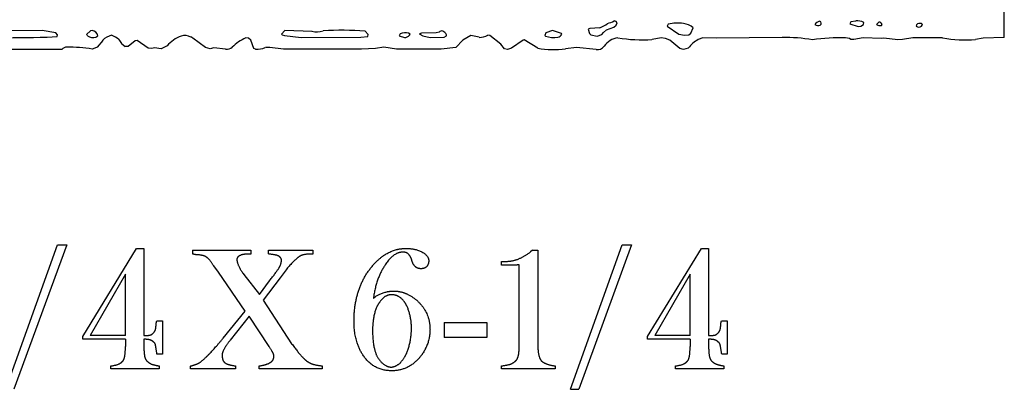
# Model space of a CAD drawing. Extents: x -8.2 to 6.9, y -0.6 to 6.4.
# Drawn here: x 4.8 to 6.9, y -0.6 to 0.2 of the extents above; entities that cross this region are included whole.
import ezdxf

# ---------------------------------------------------------------- set-up
doc = ezdxf.new("R2010")
doc.units = 0
doc.header["$MEASUREMENT"] = 0
doc.linetypes.add('solid', pattern=[0])
doc.layers.add('1', color=1, linetype='solid')

msp = doc.modelspace()

# ---------------------------------------------------------------- linework, layer by layer
at = {"layer": '1', "color": 7, "linetype": 'solid'}
for p, q in [((6.053, 0.1458), (6.0321, 0.1444)), ((6.0673, 0.1411), (6.083, 0.147)), ((6.083, 0.147), (6.0878, 0.1509)), ((6.0877, 0.1587), (6.0832, 0.16)), ((6.09, 0.1559), (6.0877, 0.1587)), ((6.0878, 0.1509), (6.09, 0.1559)), ((6.1974, 0.1533), (6.195, 0.1488)), ((6.195, 0.1488), (6.2197, 0.1323)), ((6.245, 0.1343), (6.25, 0.1459)), ((6.5825, 0.1583), (6.5801, 0.1539)), ((6.5801, 0.1539), (6.5978, 0.1482)), ((6.5927, 0.1599), (6.5825, 0.1583)), ((6.5978, 0.1482), (6.6034, 0.1494)), ((6.6034, 0.1494), (6.6094, 0.1528)), ((6.6094, 0.1528), (6.6098, 0.1566)), ((6.6416, 0.1574), (6.6368, 0.1525)), ((6.6469, 0.1506), (6.6483, 0.1527)), ((6.7312, 0.149), (6.7333, 0.1523)), ((4.8771, 0.1396), (4.7828, 0.1391)), ((4.9064, 0.135), (4.8771, 0.1396)), ((4.8878, 0.1259), (4.9088, 0.1275)), ((4.9097, 0.131), (4.9064, 0.135)), ((4.9088, 0.1275), (4.9097, 0.131)), ((4.979, 0.1389), (4.9706, 0.1315)), ((4.9706, 0.1315), (4.973, 0.1291)), ((4.983, 0.14), (4.979, 0.1389)), ((4.9907, 0.1259), (4.9947, 0.1284)), ((5.195, 0.124), (5.1907, 0.1263)), ((5.3121, 0.1239), (5.3065, 0.1246)), ((5.3891, 0.14), (5.3817, 0.1325)), ((5.3817, 0.1325), (5.3835, 0.1306)), ((5.3835, 0.1306), (5.3883, 0.1294)), ((5.3883, 0.1294), (5.4234, 0.1254)), ((5.4463, 0.1381), (5.3891, 0.14)), ((5.4234, 0.1254), (5.5493, 0.1259)), ((5.5493, 0.1259), (5.5639, 0.1275)), ((5.5646, 0.1318), (5.5585, 0.1386)), ((5.5639, 0.1275), (5.5646, 0.1318)), ((5.6324, 0.1332), (5.63, 0.1289)), ((5.63, 0.1289), (5.6413, 0.1253)), ((5.6413, 0.1253), (5.6444, 0.1255)), ((5.6532, 0.1323), (5.65, 0.1344)), ((5.677, 0.1344), (5.6732, 0.133)), ((5.6732, 0.133), (5.6737, 0.132)), ((5.6737, 0.132), (5.6798, 0.1286)), ((5.7081, 0.135), (5.677, 0.1344)), ((5.6798, 0.1286), (5.6955, 0.1254)), ((5.6955, 0.1254), (5.7248, 0.1256)), ((5.7145, 0.1366), (5.7081, 0.135)), ((5.7248, 0.1256), (5.7298, 0.1284)), ((5.7298, 0.1284), (5.7299, 0.131)), ((5.7815, 0.1296), (5.7646, 0.1198)), ((5.7985, 0.1256), (5.7815, 0.1296)), ((5.8214, 0.1294), (5.817, 0.1299)), ((5.8443, 0.1109), (5.8214, 0.1294)), ((5.9392, 0.135), (5.9374, 0.1293)), ((5.9374, 0.1293), (5.9388, 0.1279)), ((5.9531, 0.14), (5.9392, 0.135)), ((5.9725, 0.1334), (5.9531, 0.14)), ((5.9732, 0.1323), (5.9725, 0.1334)), ((6.0321, 0.1444), (6.0285, 0.1428)), ((6.0285, 0.1428), (6.0316, 0.1339)), ((6.0316, 0.1339), (6.0343, 0.1309)), ((6.0343, 0.1309), (6.0477, 0.1281)), ((6.0477, 0.1281), (6.0571, 0.1313)), ((6.0571, 0.1313), (6.0608, 0.1358)), ((6.0608, 0.1358), (6.0673, 0.1411)), ((6.2197, 0.1323), (6.2317, 0.1302)), ((6.2317, 0.1302), (6.2408, 0.1309)), ((6.2408, 0.1309), (6.245, 0.1343)), ((6.4377, 0.125), (6.2986, 0.1236)), ((6.9058, 0.125), (6.8615, 0.1237)), ((4.993, 0.105), (4.9887, 0.1025)), ((5.005, 0.1191), (4.993, 0.105)), ((5.0588, 0.1065), (5.0524, 0.1065)), ((5.0738, 0.1184), (5.0588, 0.1065)), ((5.0776, 0.1188), (5.0738, 0.1184)), ((5.1011, 0.1027), (5.0776, 0.1188)), ((5.1409, 0.1076), (5.1286, 0.1013)), ((5.222, 0.1041), (5.195, 0.124)), ((5.2313, 0.1013), (5.222, 0.1041)), ((5.3172, 0.1195), (5.3121, 0.1239)), ((5.3235, 0.102), (5.3172, 0.1195)), ((5.3577, 0.1042), (5.3479, 0.1041)), ((5.3861, 0.1009), (5.3577, 0.1042)), ((5.5981, 0.105), (5.5802, 0.102)), ((5.6247, 0.1009), (5.5981, 0.105)), ((5.7497, 0.1039), (5.7187, 0.1004)), ((5.7646, 0.1198), (5.7497, 0.1039)), ((5.852, 0.1016), (5.8443, 0.1109)), ((5.8912, 0.1193), (5.867, 0.1029)), ((5.8936, 0.12), (5.8912, 0.1193)), ((5.9222, 0.1025), (5.8936, 0.12)), ((6.0043, 0.1044), (5.9808, 0.101)), ((6.0453, 0.1), (6.0043, 0.1044)), ((6.1822, 0.1244), (6.1632, 0.1207)), ((6.1919, 0.1234), (6.1822, 0.1244)), ((6.2009, 0.1195), (6.1919, 0.1234)), ((6.2219, 0.1018), (6.2009, 0.1195)), ((6.2702, 0.1244), (6.2606, 0.1209)), ((6.2986, 0.1236), (6.2702, 0.1244)), ((6.5794, 0.123), (6.5714, 0.1243)), ((6.5827, 0.1213), (6.5794, 0.123)), ((6.5887, 0.1213), (6.5827, 0.1213)), ((6.6081, 0.1245), (6.5887, 0.1213)), ((6.6469, 0.1232), (6.6081, 0.1245)), ((6.6517, 0.1239), (6.6469, 0.1232)), ((6.6814, 0.1201), (6.6517, 0.1239)), ((6.6912, 0.1207), (6.6814, 0.1201)), ((6.7132, 0.1242), (6.6912, 0.1207)), ((6.776, 0.1243), (6.7132, 0.1242)), ((6.8615, 0.1237), (6.8453, 0.1209)), ((4.9191, 0.1), (4.0079, 0.1004)), ((4.9887, 0.1025), (4.9829, 0.1007)), ((5.1085, 0.1018), (5.1011, 0.1027)), ((5.1141, 0.1031), (5.1085, 0.1018)), ((5.1286, 0.1013), (5.1141, 0.1031)), ((5.2391, 0.1031), (5.2313, 0.1013)), ((5.2641, 0.1005), (5.2391, 0.1031)), ((5.3273, 0.1003), (5.3235, 0.102)), ((5.551, 0.1006), (5.3861, 0.1009)), ((5.5802, 0.102), (5.551, 0.1006)), ((5.7187, 0.1004), (5.6247, 0.1009)), ((5.8582, 0.1), (5.852, 0.1016)), ((5.867, 0.1029), (5.8582, 0.1)), ((6.2294, 0.1), (6.2219, 0.1018)), ((6.2396, 0.103), (6.2294, 0.1)), ((4.8005, -0.6162), (4.91, -0.3115)), ((4.9294, -0.3115), (4.8179, -0.6162)), ((4.91, -0.3115), (4.9294, -0.3115)), ((4.963, -0.5049), (5.0765, -0.3194)), ((5.0765, -0.3194), (5.0919, -0.3194)), ((5.0919, -0.3194), (5.0919, -0.5029)), ((5.1943, -0.3233), (5.3172, -0.3233)), ((5.1943, -0.3233), (5.1943, -0.3308)), ((5.3172, -0.3233), (5.3172, -0.3311)), ((5.3544, -0.3309), (5.3544, -0.3233)), ((5.3544, -0.3233), (5.4482, -0.3233)), ((5.4482, -0.3233), (5.4482, -0.3311)), ((5.9114, -0.3233), (5.9073, -0.3266)), ((5.9114, -0.3233), (5.9224, -0.3233)), ((5.9224, -0.3233), (5.9224, -0.5214)), ((5.9912, -0.6162), (6.1006, -0.3115)), ((6.1201, -0.3115), (6.0086, -0.6162)), ((6.1006, -0.3115), (6.1201, -0.3115)), ((6.1537, -0.5049), (6.2672, -0.3194)), ((6.2672, -0.3194), (6.2826, -0.3194)), ((6.2826, -0.3194), (6.2826, -0.5029)), ((5.8461, -0.3545), (5.8461, -0.3467)), ((5.8461, -0.3467), (5.8541, -0.3467)), ((5.0529, -0.3734), (4.9786, -0.5029)), ((5.0529, -0.5029), (5.0529, -0.3734)), ((5.2494, -0.3694), (5.239, -0.3562)), ((5.3056, -0.4518), (5.2494, -0.3694)), ((5.3916, -0.3643), (5.3791, -0.3811)), ((5.8833, -0.522), (5.8833, -0.3538)), ((6.2435, -0.3734), (6.1693, -0.5029)), ((6.2435, -0.5029), (6.2435, -0.3734)), ((5.3023, -0.374), (5.3353, -0.4164)), ((5.3353, -0.4164), (5.3569, -0.3873)), ((5.3791, -0.3811), (5.3435, -0.4282)), ((5.3435, -0.4282), (5.4034, -0.5201)), ((5.2587, -0.5088), (5.3056, -0.4518)), ((5.1178, -0.4771), (5.1193, -0.4717)), ((5.1193, -0.4717), (5.131, -0.4717)), ((5.131, -0.4717), (5.131, -0.542)), ((5.3136, -0.4618), (5.2738, -0.5127)), ((5.3557, -0.526), (5.3136, -0.4618)), ((5.7247, -0.4756), (5.8146, -0.4756)), ((5.7247, -0.4756), (5.7247, -0.5069)), ((5.8146, -0.4756), (5.8146, -0.5069)), ((6.3084, -0.4771), (6.3099, -0.4717)), ((6.3099, -0.4717), (6.3216, -0.4717)), ((6.3216, -0.4717), (6.3216, -0.542)), ((4.963, -0.5108), (4.963, -0.5049)), ((5.0529, -0.5108), (4.963, -0.5108)), ((5.0529, -0.5029), (4.9786, -0.5029)), ((5.0529, -0.5108), (5.0529, -0.5257)), ((5.0922, -0.5108), (5.0919, -0.5108)), ((5.0919, -0.5108), (5.0919, -0.5278)), ((5.8146, -0.5069), (5.7247, -0.5069)), ((6.1537, -0.5108), (6.1537, -0.5049)), ((6.2435, -0.5108), (6.1537, -0.5108)), ((6.2435, -0.5029), (6.1693, -0.5029)), ((6.2435, -0.5108), (6.2435, -0.5257)), ((6.2828, -0.5108), (6.2826, -0.5108)), ((6.2826, -0.5108), (6.2826, -0.5278)), ((5.131, -0.542), (5.1194, -0.542)), ((6.3216, -0.542), (6.3101, -0.542)), ((5.0222, -0.5733), (5.0222, -0.567)), ((5.1242, -0.5733), (5.0222, -0.5733)), ((5.1242, -0.5671), (5.1242, -0.5733)), ((5.1904, -0.5733), (5.1904, -0.5672)), ((5.2853, -0.5733), (5.1904, -0.5733)), ((5.2853, -0.5669), (5.2853, -0.5733)), ((5.3349, -0.5733), (5.3349, -0.567)), ((5.4677, -0.5733), (5.3349, -0.5733)), ((5.4677, -0.5669), (5.4677, -0.5733)), ((5.8455, -0.5733), (5.8455, -0.567)), ((5.9592, -0.5733), (5.8455, -0.5733)), ((5.9592, -0.567), (5.9592, -0.5733)), ((6.2129, -0.5733), (6.2129, -0.567)), ((6.3149, -0.5733), (6.2129, -0.5733)), ((6.3149, -0.5671), (6.3149, -0.5733)), ((5.9912, -0.6162), (6.0086, -0.6162))]:
    msp.add_line(p, q, dxfattribs=at)
for centre, radius, start, end in [((4.2958, 0.1569), 2.6102, -0.7002, 1.9893), ((6.0368, 0.1932), 0.0501, 288.8659, 310.3236), ((6.0619, 0.1976), 0.0432, 279.7944, 299.5749), ((6.2169, 0.0725), 0.083, 81.2567, 103.5255), ((6.2261, 0.118), 0.0367, 49.3664, 84.7408), ((6.5185, 0.1461), 0.0134, 98.2741, 151.3984), ((6.5136, 0.1638), 0.0132, 238.8825, 287.283), ((6.5159, 0.1552), 0.00427, 292.4407, 439.6938), ((6.5968, 0.135), 0.0253, 58.8466, 99.3429), ((6.6447, 0.1669), 0.0164, 241.1494, 277.6103), ((6.6423, 0.1513), 0.00614, 13.7348, 96.418), ((6.7272, 0.1479), 0.00713, 79.8457, 171.7236), ((6.7256, 0.1554), 0.00853, 230.0194, 311.1971), ((6.7294, 0.1509), 0.00412, 20.5266, 103.7635), ((4.7764, 5.2816), 5.1569, 268.684, 271.2375), ((4.9851, 0.1457), 0.0206, 234.033, 285.7625), ((4.9805, 0.1258), 0.0145, 10.4906, 79.8958), ((5.0318, 0.094), 0.0368, 102.4185, 136.9941), ((5.0089, 0.0871), 0.0453, 48.3651, 70.6771), ((5.1967, 0.0589), 0.0741, 110.9396, 138.8887), ((5.1785, 0.1044), 0.025, 60.8364, 109.2723), ((5.3572, 0.0219), 0.1145, 116.2604, 133.7136), ((5.4563, 0.177), 0.0401, 255.4382, 289.3814), ((5.51, -0.5176), 0.658, 85.7742, 93.5147), ((5.6436, 0.0988), 0.0362, 79.919, 108.0345), ((5.6423, 0.1371), 0.0118, 280.0472, 336.129), ((5.7206, 0.13), 0.00896, 81.5527, 133.1509), ((5.7132, 0.1221), 0.0189, 28.0545, 62.5146), ((5.8001, 0.1603), 0.0348, 267.4156, 299.1604), ((5.9557, 0.1824), 0.0571, 252.8046, 278.9867), ((5.9642, 0.1356), 0.00961, 272.6372, 339.9136), ((6.4439, -0.2219), 0.347, 80.4395, 91.0226), ((6.5566, -0.2246), 0.3492, 87.569, 99.0726), ((4.9282, 0.0935), 0.0111, 83.2208, 144.5827), ((4.9353, -0.1869), 0.2915, 80.5984, 91.1404), ((5.0723, 0.138), 0.0373, 207.0691, 237.7544), ((5.2653, 0.122), 0.0215, 266.9227, 306.4156), ((5.329, 0.1486), 0.0483, 267.9881, 293.0256), ((6.0489, 0.1154), 0.0158, 256.7137, 327.118), ((6.0971, 0.0821), 0.0428, 97.7354, 144.6472), ((6.1445, 0.4508), 0.3306, 260.7422, 273.2358), ((6.2933, 0.0614), 0.0678, 118.7544, 142.2188), ((6.8242, 0.3971), 0.277, 259.9756, 274.3645), ((5.9571, 0.3222), 0.2225, 260.9643, 276.1117)]:
    msp.add_arc(centre, radius, start, end, dxfattribs=at)
for points in [[(5.203, -0.3327), (5.2004, -0.3327), (5.1943, -0.3308)], [(5.3172, -0.3311), (5.3014, -0.3311), (5.296, -0.3337)], [(5.3725, -0.334), (5.3684, -0.3329), (5.3544, -0.3309)], [(5.4482, -0.3311), (5.4301, -0.3311), (5.4227, -0.3346)], [(5.5797, -0.3496), (5.5939, -0.3349), (5.6259, -0.3194), (5.6451, -0.3194)], [(5.6377, -0.3272), (5.6172, -0.3272), (5.5991, -0.3565)], [(5.6561, -0.3418), (5.6528, -0.3339), (5.6449, -0.3272), (5.6377, -0.3272)], [(5.6451, -0.3194), (5.6654, -0.3194), (5.6924, -0.3349), (5.6924, -0.3454)], [(5.8541, -0.3467), (5.8677, -0.3467), (5.8912, -0.3381), (5.9073, -0.3266)], [(5.2228, -0.3371), (5.2178, -0.3335), (5.203, -0.3327)], [(5.239, -0.3562), (5.2298, -0.3411), (5.2228, -0.3371)], [(5.296, -0.3337), (5.288, -0.3368), (5.288, -0.3426)], [(5.288, -0.3426), (5.288, -0.3539), (5.3023, -0.374)], [(5.3569, -0.3873), (5.3718, -0.3685), (5.3818, -0.3521), (5.3818, -0.3443)], [(5.3818, -0.3443), (5.3818, -0.3371), (5.3725, -0.334)], [(5.4227, -0.3346), (5.4112, -0.3407), (5.3916, -0.3643)], [(5.5349, -0.4713), (5.5349, -0.4359), (5.5569, -0.3736), (5.5797, -0.3496)], [(5.668, -0.3607), (5.664, -0.3579), (5.6581, -0.3502), (5.6561, -0.3418)], [(5.6924, -0.3454), (5.6924, -0.3529), (5.6838, -0.3621), (5.6764, -0.3621)], [(5.5991, -0.3565), (5.5803, -0.3857), (5.576, -0.4243)], [(5.6764, -0.3621), (5.6719, -0.3621), (5.668, -0.3607)], [(5.8722, -0.3545), (5.8582, -0.3545), (5.8461, -0.3545)], [(5.8833, -0.3538), (5.877, -0.3545), (5.8722, -0.3545)], [(5.576, -0.4243), (5.5803, -0.4196), (5.6054, -0.4092), (5.6185, -0.4092)], [(5.6185, -0.4092), (5.634, -0.4092), (5.6483, -0.4161)], [(5.5901, -0.431), (5.5822, -0.4403), (5.574, -0.4734), (5.574, -0.4931)], [(5.6143, -0.417), (5.5995, -0.417), (5.5901, -0.431)], [(5.6415, -0.4324), (5.6306, -0.417), (5.6143, -0.417)], [(5.656, -0.4871), (5.656, -0.4715), (5.6483, -0.4425), (5.6415, -0.4324)], [(5.6483, -0.4161), (5.6701, -0.4272), (5.6951, -0.466), (5.6951, -0.4896)], [(5.1127, -0.4966), (5.1155, -0.4938), (5.1174, -0.485), (5.1178, -0.4771)], [(5.5546, -0.5454), (5.5349, -0.5173), (5.5349, -0.4713)], [(6.3033, -0.4966), (6.3061, -0.4938), (6.308, -0.485), (6.3084, -0.4771)], [(5.0919, -0.5029), (5.0999, -0.5029), (5.1082, -0.5015), (5.1127, -0.4966)], [(5.574, -0.4931), (5.574, -0.5284), (5.5842, -0.5484)], [(5.6419, -0.5477), (5.6483, -0.5373), (5.656, -0.5045), (5.656, -0.4871)], [(5.6951, -0.4896), (5.6951, -0.5085), (5.6811, -0.5414), (5.6692, -0.5537)], [(6.2826, -0.5029), (6.2906, -0.5029), (6.2989, -0.5015), (6.3033, -0.4966)], [(5.1124, -0.5169), (5.1091, -0.5135), (5.1009, -0.5108), (5.0922, -0.5108)], [(5.1194, -0.542), (5.1174, -0.5286), (5.1156, -0.5186), (5.1124, -0.5169)], [(5.2224, -0.5489), (5.2343, -0.538), (5.2587, -0.5088)], [(5.2738, -0.5127), (5.2647, -0.5243), (5.2568, -0.5396), (5.2568, -0.5447)], [(6.3031, -0.5169), (6.2997, -0.5135), (6.2916, -0.5108), (6.2828, -0.5108)], [(6.3101, -0.542), (6.3081, -0.5286), (6.3063, -0.5186), (6.3031, -0.5169)], [(5.0464, -0.5576), (5.0495, -0.5557), (5.0529, -0.54), (5.0529, -0.5257)], [(5.0919, -0.5278), (5.0919, -0.5378), (5.0944, -0.5527), (5.0977, -0.5562)], [(5.3661, -0.5453), (5.3661, -0.5437), (5.3623, -0.5359), (5.3557, -0.526)], [(5.4034, -0.5201), (5.4217, -0.5452), (5.4337, -0.5556)], [(5.876, -0.5561), (5.8797, -0.5524), (5.8833, -0.537), (5.8833, -0.522)], [(5.9224, -0.5214), (5.9224, -0.5363), (5.9269, -0.5536), (5.9307, -0.5569)], [(6.237, -0.5576), (6.2402, -0.5557), (6.2435, -0.54), (6.2435, -0.5257)], [(6.2826, -0.5278), (6.2826, -0.5378), (6.2851, -0.5527), (6.2884, -0.5562)], [(5.0222, -0.567), (5.0412, -0.5645), (5.0464, -0.5576)], [(5.0977, -0.5562), (5.1036, -0.5613), (5.1116, -0.5647), (5.1242, -0.5671)], [(5.1904, -0.5672), (5.2004, -0.5644), (5.2119, -0.5592), (5.2224, -0.5489)], [(5.2568, -0.5447), (5.2568, -0.556), (5.2694, -0.565), (5.2853, -0.5669)], [(5.3565, -0.5607), (5.3661, -0.5565), (5.3661, -0.5453)], [(5.4337, -0.5556), (5.4416, -0.5611), (5.4533, -0.5651), (5.4677, -0.5669)], [(5.6145, -0.5772), (5.576, -0.5772), (5.5546, -0.5454)], [(5.5842, -0.5484), (5.5978, -0.5694), (5.6133, -0.5694)], [(5.6133, -0.5694), (5.6194, -0.5694), (5.6348, -0.5598), (5.6419, -0.5477)], [(5.6692, -0.5537), (5.6463, -0.5772), (5.6145, -0.5772)], [(5.8455, -0.567), (5.8604, -0.5649), (5.8697, -0.5613), (5.876, -0.5561)], [(5.9307, -0.5569), (5.9393, -0.5645), (5.9592, -0.567)], [(6.2129, -0.567), (6.2319, -0.5645), (6.237, -0.5576)], [(6.2884, -0.5562), (6.2943, -0.5613), (6.3022, -0.5647), (6.3149, -0.5671)], [(5.3349, -0.567), (5.3506, -0.5645), (5.3565, -0.5607)]]:
    msp.add_open_spline(points, degree=2, dxfattribs=at)

doc.saveas('drawing.dxf')
